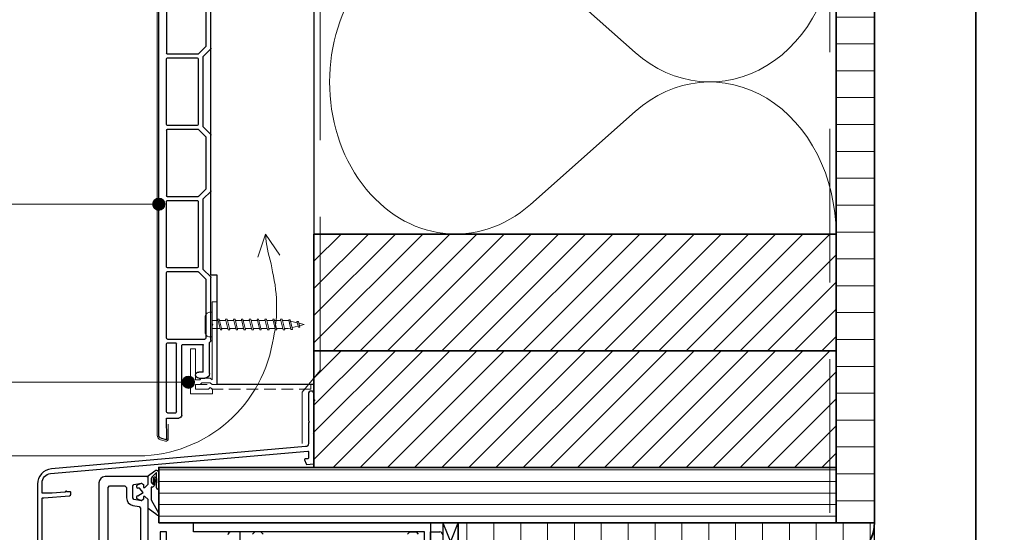
# Model space of a CAD drawing. Units: millimetres. Extents: x 17204 to 18344, y 5540 to 6546.
# Drawn here: x 17463 to 17784, y 5878 to 6045 of the extents above; entities that cross this region are included whole.
import ezdxf

# ---------------------------------------------------------------- set-up
doc = ezdxf.new("R2010")
doc.units = ezdxf.units.MM
doc.header["$LTSCALE"] = 5
doc.header["$MEASUREMENT"] = 0
doc.linetypes.add('AI-Linetype-1', pattern=[1.143001, 0.762, -0.381])
doc.linetypes.add('DASHED', pattern=[0.75, 0.5, -0.25])
for name, color, linetype, lineweight in [('Aanzichtlijnen', 7, 'Continuous', 25), ('Arcering overigen', 8, 'Continuous', 0), ('Attributes', 7, 'Continuous', 25), ('Doorsnede aluminium', 7, 'Continuous', 25), ('Doorsnede hout etc.', 7, 'Continuous', 35), ('Doorsnede kunststof', 7, 'Continuous', 25), ('Doorsnede Renolit', 7, 'Continuous', 5), ('Hulplijnen', 7, 'Continuous', 5), ('Tekst', 2, 'Continuous', 25)]:
    doc.layers.add(name, color=color, linetype=linetype, lineweight=lineweight)
doc.styles.add('Standaard', font='arial.ttf')

# ---------------------------------------------------------------- blocks, each defined once
blk = doc.blocks.new('A$C0F354E6E')
at = {"color": 252}
for p, q in [((13.69, 27.07), (3.31, 41.2)), ((20.31, 27.07), (30.69, 41.2))]:
    blk.add_line(p, q, dxfattribs=at)
for centre, start, end in [((17, 51.27), 323.6626, 216.3374), ((0, 17), 270, 36.3374), ((34, 17), 143.6626, 270)]:
    blk.add_arc(centre, 17, start, end, dxfattribs=at)
blk = doc.blocks.new('TRG-ISO')
at = {"yscale": 0.96618357487921}
blk.add_blockref('A$C0F354E6E', (0, 0), dxfattribs=at)
blk = doc.blocks.new('2808')
at = {"layer": 'Doorsnede aluminium', "lineweight": 0}
blk.add_lwpolyline([(-8.68, -3.03), (-7.06, -3.03), (-7.06, -3.03), (-1.56, -3.03), (-1.56, -1.48), (-2.24, -0.99), (-2.84, -1.48), (-7.06, -1.48), (-7.06, 0), (-5.55, 0), (-4.96, 0.59), (-2.29, 0.59), (-1.59, 0), (0, 0), (0, 26.97), (-1.63, 26.97), (-1.63, 19.92), (-1.4, 19.51), (-1.63, 19.16), (-1.63, 1.56), (-2.27, 2.06), (-5.15, 2.06), (-5.65, 1.56), (-7.05, 1.56), (-7.05, 11.63), (-8.68, 11.63), (-8.68, -3.03)], dxfattribs=at)
at = {"layer": 'Doorsnede aluminium', "linetype": 'AI-Linetype-1', "lineweight": 9}
blk.add_lwpolyline([(-7.06, 0), (30.5, 0), (30.5, -1.48), (-7.06, -1.48), (-7.06, 0)], dxfattribs=at)
at = {"layer": 'Attributes', "style": 'Standaard', "flags": 1}
for tag, p in [('OMSCHRIJVING', (-8.61, 9.99)), ('BESTELNUMMER', (-8.61, 10.99)), ('MATERIAAL', (-8.61, 8.99)), ('KLEUR', (-8.61, 7.99)), ('BEVESTIGING', (-8.61, 6.99)), ('OPMERKING', (-8.61, 5.99))]:
    blk.add_attdef(tag, p, '', height=0.16, dxfattribs=at)
blk = doc.blocks.new('Kader Keralit Portrait')
blk.add_lwpolyline([(0, 277), (0, 0), (190, 0), (190, 277)], close=True)
at = {"layer": 'Tekst', "style": 'Standaard'}
for tag, p in [('BETREFT1', (25.32, 17.37)), ('BETREFT2', (25.32, 11.21))]:
    blk.add_attdef(tag, p, '', height=3.68, dxfattribs=at)
blk = doc.blocks.new('2801')
at = {"layer": 'Hulplijnen', "linetype": 'Continuous'}
for p, q in [((0, 1.31), (1.93, 1.31)), ((1.82, 1.75), (2.67, -1.75)), ((1.82, 1.75), (2.32, 1.75)), ((2.32, 1.75), (3.17, -1.75)), ((2.43, 1.31), (4.49, 1.31)), ((4.38, 1.75), (5.23, -1.75)), ((4.38, 1.75), (4.88, 1.75)), ((4.88, 1.75), (5.73, -1.75)), ((4.99, 1.31), (7.05, 1.31)), ((6.94, 1.75), (7.79, -1.75)), ((6.94, 1.75), (7.44, 1.75)), ((7.44, 1.75), (8.29, -1.75)), ((7.55, 1.31), (9.61, 1.31)), ((9.5, 1.75), (10.35, -1.75)), ((9.5, 1.75), (10, 1.75)), ((10, 1.75), (10.85, -1.75)), ((10.11, 1.31), (12.17, 1.31)), ((12.06, 1.75), (12.91, -1.75)), ((12.06, 1.75), (12.56, 1.75)), ((12.56, 1.75), (13.41, -1.75)), ((12.67, 1.31), (14.73, 1.31)), ((14.62, 1.75), (15.47, -1.75)), ((14.62, 1.75), (15.12, 1.75)), ((15.12, 1.75), (15.97, -1.75)), ((15.23, 1.31), (17.29, 1.31)), ((17.18, 1.75), (18.03, -1.75)), ((17.18, 1.75), (17.68, 1.75)), ((17.68, 1.75), (18.53, -1.75)), ((17.79, 1.31), (19.85, 1.31)), ((19.74, 1.75), (20.59, -1.75)), ((19.74, 1.75), (20.24, 1.75)), ((20.24, 1.75), (21.09, -1.75)), ((20.35, 1.31), (22.41, 1.31)), ((22.3, 1.75), (23.15, -1.75)), ((22.3, 1.75), (22.8, 1.75)), ((22.8, 1.75), (23.65, -1.75)), ((22.91, 1.31), (24.77, 1.31)), ((24.98, 1.25), (24.77, 1.31)), ((24.92, 1.51), (25.66, -1.57)), ((24.92, 1.51), (25.42, 1.51)), ((25.42, 1.51), (26.16, -1.57)), ((27.7, 0.57), (25.51, 1.12)), ((27.61, 0.96), (28.06, -0.88)), ((27.61, 0.96), (28.11, 0.96)), ((28.11, 0.96), (28.56, -0.88)), ((30, 0), (28.24, 0.44)), ((30, 0), (28.44, -0.39)), ((0, -1.31), (2.56, -1.31)), ((2.67, -1.75), (3.17, -1.75)), ((3.06, -1.31), (5.12, -1.31)), ((5.23, -1.75), (5.73, -1.75)), ((5.62, -1.31), (7.68, -1.31)), ((7.79, -1.75), (8.29, -1.75)), ((8.18, -1.31), (10.24, -1.31)), ((10.35, -1.75), (10.85, -1.75)), ((10.74, -1.31), (12.8, -1.31)), ((12.91, -1.75), (13.41, -1.75)), ((13.3, -1.31), (15.36, -1.31)), ((15.47, -1.75), (15.97, -1.75)), ((15.86, -1.31), (17.92, -1.31)), ((18.03, -1.75), (18.53, -1.75)), ((18.42, -1.31), (20.48, -1.31)), ((20.59, -1.75), (21.09, -1.75)), ((20.98, -1.31), (23.04, -1.31)), ((23.15, -1.75), (23.65, -1.75)), ((23.54, -1.31), (24.77, -1.31)), ((25.55, -1.11), (24.77, -1.31)), ((25.66, -1.57), (26.16, -1.57)), ((27.97, -0.51), (26.02, -0.99)), ((28.06, -0.88), (28.56, -0.88))]:
    blk.add_line(p, q, dxfattribs=at)
at = {"layer": 'Hulplijnen'}
blk.add_lwpolyline([(-0.83, -4), (0, -4), (0, 4), (-0.83, 4, 0.414214), (-2.33, 2.5), (-2.33, -2.5, 0.414214)], format="xyb", close=True, dxfattribs=at)
at = {"layer": 'Attributes', "style": 'Standaard', "flags": 1}
for tag, p in [('BESTELNUMMER', (0.21, 0.34)), ('OMSCHRIJVING', (0.21, -0.66))]:
    blk.add_attdef(tag, p, '', height=0.16, dxfattribs=at)
blk = doc.blocks.new('A$C48F6440B')
for p, q in [((15.7, 283.07), (2, 283.07)), ((30.75, 265.07), (30.75, 268.07)), ((30.75, 268.07), (74, 268.07)), ((60, 268.07), (70, 268.07)), ((74, 268.07), (108, 268.07)), ((75, 268.07), (88, 268.07)), ((108, 268.07), (108, 258.07)), ((117, 268.07), (112, 268.07)), ((112, 268.07), (112, 255.57)), ((112, 268.07), (117, 255.57)), ((112, 255.57), (117, 268.07)), ((117, 255.57), (117, 268.07)), ((117, 255.57), (117, 268.07)), ((106, 265.07), (30.75, 265.07)), ((106, 258.07), (106, 265.07))]:
    blk.add_line(p, q)
at = {"linetype": 'Continuous', "lineweight": 25}
for p, q in [((16, 282.77), (15.66, 283.07)), ((15.67, 283.07), (18.2, 284.9)), ((16, 282.77), (15.67, 283.07)), ((16, 282.77), (15.7, 283.07)), ((16, 280.57), (16, 282.77)), ((16, 280.57), (16, 282.77)), ((16, 280.57), (16, 282.77)), ((18.71, 284.36), (17.39, 283.03)), ((17.73, 280.44), (17.73, 282.5)), ((18.71, 281.09), (18.14, 282.5)), ((18.14, 282.5), (18.14, 280.32)), ((18.42, 282.79), (18.71, 282.5)), ((18.71, 279.4), (18.71, 284.36)), ((18.71, 282.5), (18.71, 281.09)), ((19.5, 284.27), (19.5, 279.4)), ((0, 281.07), (0, 244.07)), ((3, 279.57), (3.5, 280.07)), ((3, 258.07), (3, 279.57)), ((3.5, 280.07), (8.5, 280.07)), ((8.5, 280.07), (9, 279.57)), ((9, 279.57), (9, 276.11)), ((11, 280.03), (11.41, 280.52)), ((11, 276.11), (11, 280.03)), ((11.41, 280.52), (13.91, 280.96)), ((12.54, 280.34), (13.91, 280.96)), ((13.27, 279.36), (12.7, 279.36)), ((14.43, 277.9), (13.27, 279.36)), ((13.91, 280.96), (14.5, 280.47)), ((13.91, 280.96), (14.5, 280.47)), ((13.91, 280.96), (14.5, 280.47)), ((14.5, 280.47), (14.5, 279.57)), ((14.5, 280.47), (14.5, 279.57)), ((14.5, 280.47), (14.5, 279.57)), ((14.5, 279.57), (15, 279.57)), ((14.5, 279.57), (15, 279.57)), ((14.5, 279.57), (15, 279.57)), ((15, 279.57), (16, 280.57)), ((15, 279.57), (16, 280.57)), ((15, 279.57), (16, 280.57)), ((17.31, 279.58), (17, 279.58)), ((17, 279.58), (17, 275.54)), ((11.41, 275.62), (11, 276.11)), ((13.91, 275.18), (12.49, 275.82)), ((12.7, 276.78), (14.43, 277.9)), ((15, 276.57), (14.5, 276.57)), ((14.5, 276.57), (14.5, 275.67)), ((15, 276.57), (14.5, 276.57)), ((14.5, 276.57), (14.5, 275.67)), ((15, 276.57), (14.5, 276.57)), ((14.5, 276.57), (14.5, 275.67)), ((16, 275.57), (15, 276.57)), ((16, 275.57), (15, 276.57)), ((16, 275.57), (15, 276.57)), ((11.07, 273.65), (13.09, 273.29)), ((13.91, 275.18), (11.41, 275.62)), ((13.09, 273.29), (13.5, 272.8)), ((13.5, 272.8), (13.5, 258.18)), ((14.5, 275.67), (13.91, 275.18)), ((14.5, 275.67), (13.91, 275.18)), ((14.5, 275.67), (13.91, 275.18)), ((16, 259.07), (16, 275.57)), ((16, 273.57), (16, 275.57)), ((16, 272.69), (16, 275.57)), ((18.89, 270.66), (16, 272.69)), ((17, 275.54), (19.47, 271.01)), ((22, 265.07), (20, 265.07)), ((20, 265.07), (20, 258.07)), ((22, 258.07), (22, 265.07)), ((46, 265.07), (43, 265.07)), ((46, 262.47), (46, 265.07)), ((50.75, 265.07), (50, 264.32)), ((52.75, 265.07), (50.75, 265.07)), ((53.5, 264.32), (52.75, 265.07)), ((100.5, 264.32), (101.25, 265.07)), ((101.25, 265.07), (103.25, 265.07)), ((103.25, 265.07), (104, 264.32)), ((108, 262.47), (108, 265.07)), ((108, 265.07), (111, 265.07))]:
    blk.add_line(p, q, dxfattribs=at)
for centre, radius, start, end in [((2, 281.07), 2, 90, 180), ((18.71, 281.88), 1.75, 139.0437, 235.8216), ((18.14, 282.5), 0.405, 45.8791, 180), ((18.7, 284.27), 0.8, 360, 128.8182), ((12.7, 279.86), 0.5, 108.6943, 270), ((16.71, 281.09), 1.62, 291.466, 331.5485), ((19.11, 279.4), 0.393, 180, 360), ((11.5, 276.11), 2.5, 180.0005, 259.9999), ((12.7, 276.28), 0.5, 90, 245.0051), ((19.18, 270.84), 0.34, 210.0995, 30.1098), ((43, 264.07), 1, 90, 180), ((111, 264.07), 1, 360, 90)]:
    blk.add_arc(centre, radius, start, end, dxfattribs=at)
blk = doc.blocks.new('2819')
at = {"layer": 'Doorsnede kunststof'}
for p, q in [((17, -208.6), (17, -28.17)), ((14.5, -62.8), (14.5, -84.2)), ((0, -82.58), (0, -64.42)), ((1.7, -65), (1.7, -82)), ((2.5, -85.2), (0.09, -82.79)), ((4.12, -84.41), (1.7, -82)), ((2.5, -108.2), (2.5, -85.2)), ((4.2, -86), (4.2, -107.4)), ((4.33, -84.5), (14.2, -84.5)), ((14.2, -85.7), (4.5, -85.7)), ((14.5, -107.4), (14.5, -86)), ((0.09, -110.61), (2.5, -108.2)), ((1.7, -111.4), (4.12, -108.99)), ((14.2, -108.9), (4.33, -108.9)), ((4.5, -107.7), (14.2, -107.7)), ((0, -128.98), (0, -110.82)), ((1.7, -111.4), (1.7, -128.4)), ((14.5, -109.2), (14.5, -130.6)), ((2.5, -131.6), (0.09, -129.19)), ((4.12, -130.81), (1.7, -128.4)), ((4.33, -130.9), (14.2, -130.9)), ((2.5, -154.6), (2.5, -131.6)), ((4.2, -132.4), (4.2, -153.8)), ((14.2, -132.1), (4.5, -132.1)), ((14.5, -153.8), (14.5, -132.4)), ((0.09, -157.01), (2.5, -154.6)), ((1.7, -157.8), (4.12, -155.39)), ((14.2, -155.3), (4.33, -155.3)), ((4.5, -154.1), (14.2, -154.1)), ((14.5, -177), (14.5, -155.6)), ((0, -177.78), (0, -157.22)), ((1.7, -157.8), (1.7, -177)), ((0.5, -178.4), (0.09, -177.99)), ((0.5, -188.5), (0.5, -178.4)), ((14.2, -177.3), (2, -177.3)), ((2.5, -188), (2.5, -179.3)), ((9.2, -179), (2.8, -179)), ((9.5, -202), (9.5, -179.3)), ((11.2, -201), (11.2, -178.8)), ((14.2, -178.5), (11.5, -178.5)), ((14.5, -201), (14.5, -178.8)), ((2.5, -188), (4, -188)), ((4, -190), (2, -190)), ((14.2, -201.3), (11.5, -201.3)), ((14.5, -203), (10.5, -203)), ((14.4, -209.8), (14.5, -203)), ((16.26, -209.56), (14.65, -209.99))]:
    blk.add_line(p, q, dxfattribs=at)
for centre, radius, start, end in [((0.3, -82.58), 0.3, 180, 225), ((4.33, -84.2), 0.3, 225, 270), ((4.5, -86), 0.3, 90, 180), ((14.2, -84.2), 0.3, 270, 0), ((14.2, -86), 0.3, 0, 90), ((4.33, -109.2), 0.3, 90, 135), ((4.5, -107.4), 0.3, 180, 270), ((14.2, -107.4), 0.3, 270, 0), ((14.2, -109.2), 0.3, 0, 90), ((0.3, -110.82), 0.3, 135, 180), ((0.3, -128.98), 0.3, 180, 225), ((4.33, -130.6), 0.3, 225, 270), ((14.2, -130.6), 0.3, 270, 0), ((4.5, -132.4), 0.3, 90, 180), ((14.2, -132.4), 0.3, 0, 90), ((4.5, -153.8), 0.3, 180, 270), ((14.2, -153.8), 0.3, 270, 0), ((0.3, -157.22), 0.3, 135, 180), ((4.33, -155.6), 0.3, 90, 135), ((14.2, -155.6), 0.3, 0, 90), ((0.3, -177.78), 0.3, 180, 225), ((2, -177), 0.3, 180, 270), ((2.8, -179.3), 0.3, 90, 180), ((9.2, -179.3), 0.3, 0, 90), ((11.5, -178.8), 0.3, 90, 180), ((14.2, -177), 0.3, 270, 0), ((14.2, -178.8), 0.3, 0, 90), ((2, -188.5), 1.5, 180, 270), ((4, -189), 1, 270, 90), ((11.5, -201), 0.3, 180, 270), ((14.2, -201), 0.3, 270, 0), ((10.5, -202), 1, 180, 270), ((14.6, -209.8), 0.2, 179.1573, 285), ((16, -208.6), 1, 285, 0)]:
    blk.add_arc(centre, radius, start, end, dxfattribs=at)
at = {"layer": 'Doorsnede Renolit'}
for p, q in [((17.5, -208.6), (17.5, -28.17)), ((13.9, -209.79), (13.97, -204.99)), ((16.39, -210.05), (14.78, -210.48))]:
    blk.add_line(p, q, dxfattribs=at)
for centre, radius, start, end in [((14.6, -209.8), 0.7, 179.1573, 285), ((16, -208.6), 1.5, 285, 0)]:
    blk.add_arc(centre, radius, start, end, dxfattribs=at)
at = {"layer": 'Attributes', "style": 'Standaard', "flags": 1}
for tag, p in [('OMSCHRIJVING', (0.3, -5.13)), ('BESTELNUMMER', (0.3, -4.13)), ('MATERIAAL', (0.3, -6.13)), ('OPMERKING', (0.3, -9.13)), ('KLEUR', (0.3, -7.13)), ('BEVESTIGING', (0.3, -8.13))]:
    blk.add_attdef(tag, p, '', height=0.16, dxfattribs=at)

msp = doc.modelspace()

# ---------------------------------------------------------------- hatches: boundary and pattern name
at = {"layer": 'Arcering overigen'}
h = msp.add_hatch(dxfattribs=at)
h.set_pattern_fill('ANSI31', color=256, scale=70, angle=315, style=0)
h.set_pattern_definition([(0, (-285, 0), (3e-15, 8.75), [])])
edge = h.paths.add_edge_path()
edge.add_line((17728.94, 6459.83), (17728.94, 5888.6))
edge.add_line((17728.94, 5888.6), (17741.44, 5888.6))
edge.add_line((17741.44, 5888.6), (17741.44, 6459.83))
h = msp.add_hatch(dxfattribs=at)
h.set_pattern_fill('ANSI31', color=256, scale=50, style=0)
h.set_pattern_definition([(45, (-285, 11), (-4.4194174, 4.4194174), [])])
h.paths.add_polyline_path([(17558.94, 5937.6), (17728.94, 5937.6), (17728.94, 5975.6), (17558.94, 5975.6)])
h = msp.add_hatch(dxfattribs=at)
h.set_pattern_fill('ANSI31', color=256, scale=50, style=0)
h.set_pattern_definition([(45, (-285, -27), (-4.4194174, 4.4194174), [])])
h.paths.add_polyline_path([(17558.94, 5899.6), (17728.94, 5899.6), (17728.94, 5937.6), (17558.94, 5937.6)])
h = msp.add_hatch(dxfattribs=at)
h.set_pattern_fill('ANSI31', color=256, scale=30, angle=315, style=0)
h.set_pattern_definition([(0, (-285, 0), (1e-15, 3.75), [])])
h.paths.add_polyline_path([(17508.43, 5881.6), (17728.94, 5881.6), (17728.94, 5899.6), (17508.43, 5899.6)])
h = msp.add_hatch(dxfattribs=at)
h.set_pattern_fill('ANSI31', color=256, scale=70, angle=45, style=0)
h.set_pattern_definition([(90, (-285, -7), (-8.75, 2e-15), [])])
edge = h.paths.add_edge_path()
edge.add_line((17605.93, 5869.1), (17728.94, 5869.1))
edge.add_arc((17728.94, 5881.6), 12.5, 270, 360)
edge.add_line((17741.44, 5881.6), (17605.93, 5881.6))
edge.add_line((17605.93, 5881.6), (17605.93, 5869.1))
at = {"layer": 'Hulplijnen'}
h = msp.add_hatch(color=256, dxfattribs=at)
edge = h.paths.add_edge_path()
edge.add_arc((17508.43, 5985.31), 2, 0, 360)
h = msp.add_hatch(color=256, dxfattribs=at)
edge = h.paths.add_edge_path()
edge.add_arc((17518.11, 5927.34), 2, 0, 360)

# ---------------------------------------------------------------- linework, layer by layer
at = {"linetype": 'Continuous'}
for points in [[(17470.44, 5869.32), (17470.44, 5889.46, -0.414214), (17470.64, 5889.66), (17470.91, 5889.66, 0.02182), (17470.95, 5889.66), (17479.31, 5890.39, 0.388879), (17479.77, 5890.89), (17479.77, 5891.47, 0.440011), (17479.55, 5891.67), (17478.66, 5891.59, -0.198912), (17478.59, 5891.61), (17478.32, 5891.84, 0.414214), (17478.18, 5891.83), (17477.95, 5891.56, -0.198912), (17477.88, 5891.52), (17473.74, 5891.16), (17470.64, 5891.16, -0.414214), (17470.44, 5891.36), (17470.44, 5894.6, -0.388879), (17473.18, 5897.59), (17556.92, 5904.91, -0.440011), (17557.14, 5904.71), (17557.14, 5902.61, -0.388879), (17556.95, 5902.42), (17556.06, 5902.34, 0.493145), (17555.89, 5902.07), (17556.39, 5900.71, 0.339454), (17556.59, 5900.58), (17558.75, 5900.77, 0.388879), (17558.94, 5900.97), (17558.94, 5910.51), (17558.76, 5910.68), (17558.94, 5910.86), (17558.94, 5921.05, -0.198912), (17558.97, 5921.12), (17559.22, 5921.37, 0.414214), (17559.22, 5921.51), (17558.97, 5921.76, -0.198912), (17558.94, 5921.83), (17558.94, 5923.59, 0.414214), (17558.09, 5924.44), (17557.99, 5924.44, 0.414214), (17557.14, 5923.59), (17557.14, 5914.79), (17557.49, 5914.44), (17557.14, 5914.09), (17557.14, 5907.35, -0.388879), (17556.22, 5906.36)], [(17556.22, 5906.36), (17473.5, 5899.12, 0.388879), (17468.94, 5894.14), (17468.94, 5869.63, 0.493145)]]:
    msp.add_lwpolyline(points, format="xyb", dxfattribs=at)
at = {"layer": 'Aanzichtlijnen'}
msp.add_line((17741.44, 5613.53), (17741.44, 5881.6), dxfattribs=at)
for points in [[(17558.94, 6471.47), (17558.94, 5926.6), (17527.43, 5926.6), (17527.43, 5962.15), (17525.43, 5962.15), (17525.43, 6471.47)], [(17728.94, 6459.83), (17728.94, 5881.6)]]:
    msp.add_lwpolyline(points, dxfattribs=at)
at = {"layer": 'Arcering overigen', "linetype": 'DASHED', "ltscale": 20}
msp.add_line((17726.94, 6459.83), (17726.94, 5881.6), dxfattribs=at)
msp.add_lwpolyline([(17555.14, 5907.35), (17555.14, 5924.14), (17560.94, 5931.15), (17560.94, 6370.87)], dxfattribs=at)
at = {"layer": 'Doorsnede hout etc.'}
msp.add_lwpolyline([(17728.94, 6459.83), (17728.94, 5881.6), (17741.44, 5881.6), (17741.44, 6459.83)], dxfattribs=at)
for points in [[(17558.94, 5937.6), (17728.94, 5937.6), (17728.94, 5975.6), (17558.94, 5975.6)], [(17558.94, 5899.6), (17728.94, 5899.6), (17728.94, 5937.6), (17558.94, 5937.6)], [(17508.43, 5881.6), (17728.94, 5881.6), (17728.94, 5899.6), (17508.43, 5899.6)]]:
    msp.add_lwpolyline(points, close=True, dxfattribs=at)
msp.add_lwpolyline([(17605.93, 5869.1), (17728.94, 5869.1, 0.414214), (17741.44, 5881.6), (17741.44, 5881.6), (17605.93, 5881.6)], format="xyb", close=True, dxfattribs=at)
at = {"layer": 'Hulplijnen'}
for p, q in [((17508.43, 5985.31), (17352.8, 5985.31)), ((17518.11, 5927.34), (17372.36, 5927.34))]:
    msp.add_line(p, q, dxfattribs=at)
msp.add_lwpolyline([(17263.15, 5903.37), (17499.75, 5903.37, 0.373691), (17545.46, 5940.21, 0.115586), (17545.46, 5963.31), (17545.03, 5965.93, -0.05245), (17543.14, 5975.52), (17547.86, 5968.69), (17543.14, 5975.52), (17540.7, 5968.04)], format="xyb", dxfattribs=at)
for centre in [(17508.43, 5985.31), (17518.11, 5927.34)]:
    msp.add_circle(centre, 2, dxfattribs=at)

# ---------------------------------------------------------------- block references
at = {"xscale": 3, "yscale": 3, "zscale": 3}
for p in [(17204.48, 5539.87), (17774.48, 5539.87)]:
    msp.add_blockref('Kader Keralit Portrait', p, dxfattribs=at)
at = {"xscale": -1}
msp.add_blockref('2819', (17525.43, 6118.66), dxfattribs=at)
for name, p in [('2808', (17527.43, 5926.6)), ('2801', (17525.81, 5946.1)), ('A$C48F6440B', (17488.93, 5613.53))]:
    msp.add_blockref(name, p)
at = {"layer": 'Arcering overigen', "xscale": 2.913110534733049, "yscale": 2.5, "zscale": 2.91311053473305, "rotation": 89.99997822124047}
msp.add_blockref('TRG-ISO', (17728.94, 5975.6), dxfattribs=at)

doc.saveas('drawing.dxf')
